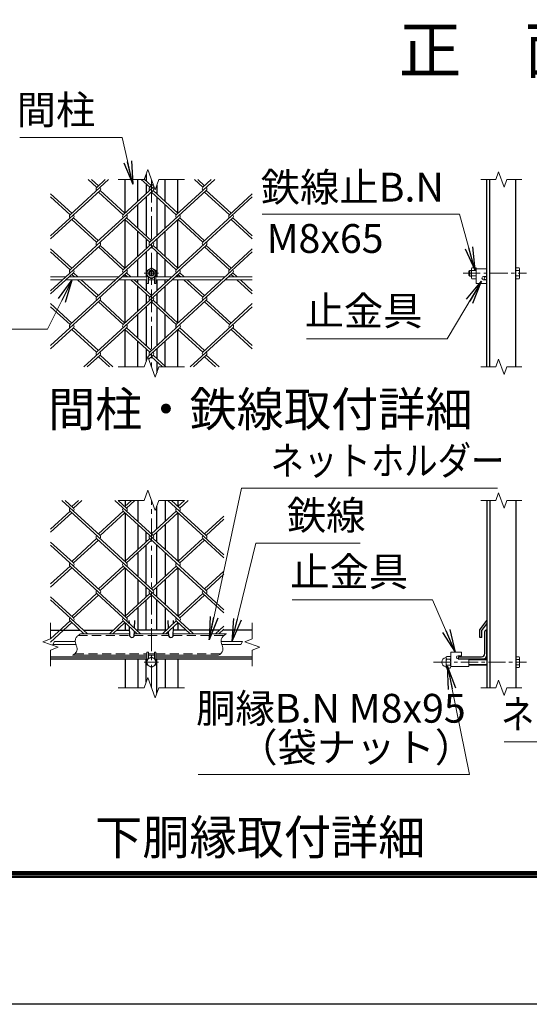
# Model space of a CAD drawing. Units: millimetres. Extents: x 0 to 33600, y 0 to 23760.
# Drawn here: x 5484 to 9021, y 0 to 6833 of the extents above; entities that cross this region are included whole.
import ezdxf
from ezdxf.enums import TextEntityAlignment as Align

# ---------------------------------------------------------------- set-up
doc = ezdxf.new("R2010")
doc.units = ezdxf.units.MM
doc.header["$LTSCALE"] = 5
doc.header["$MEASUREMENT"] = 0
doc.linetypes.add('CENTER', pattern=[50.8, 31.75, -6.35, 6.35, -6.35])
doc.linetypes.add('DASHED', pattern=[19.05, 12.7, -6.35])
for name, color, linetype, lineweight in [('D-BMK', 2, 'CENTER', 13), ('D-STR-DIM', 7, 'Continuous', 13), ('D-STR-TXT', 7, 'Continuous', 13), ('D-STR2', 7, 'Continuous', 13), ('D-STR3', 3, 'Continuous', 13), ('D-TTL-TXT', 7, 'Continuous', 13)]:
    doc.layers.add(name, color=color, linetype=linetype, lineweight=lineweight)
doc.layers.add('D-STR1', color=1, linetype='Continuous')
doc.layers.add('D-TTL', color=2, linetype='Continuous')
doc.styles.add('ゴシック', font='txt')
doc.dimstyles.new('STYLE', dxfattribs={"dimscale": 80, "dimtxt": 2.5, "dimasz": 2, "dimexe": 1, "dimexo": 1, "dimgap": 0.8, "dimtad": 1, "dimdsep": 46, "dimtxsty": 'ゴシック', "dimblk": 'OPEN', "dimcen": 1e-08, "dimclrd": 256, "dimclre": 256, "dimclrt": 256, "dimadec": 0, "dimazin": 2, "dimtfac": 1, "dimtmove": 2, "dimatfit": 3, "dimldrblk": 'OPEN', "dimfxl": 0, "dimtolj": 1, "dimtzin": 0, "dimlwd": -1, "dimlwe": -1, "dimarcsym": 0})

# ---------------------------------------------------------------- blocks, each defined once
blk = doc.blocks.new('_Open')
at = {"color": 0, "linetype": 'ByBlock', "lineweight": -2}
for p, q in [((-1, 0.167), (0, 0)), ((-1, -0.167), (0, 0)), ((0, 0), (-1, 0))]:
    blk.add_line(p, q, dxfattribs=at)

msp = doc.modelspace()

# ---------------------------------------------------------------- linework, layer by layer
at = {"layer": 'D-BMK'}
for p, q in [((6398.638, 5723.428), (6398.638, 4423.428)), ((6448.638, 5073.428), (6348.638, 5073.428)), ((6398.638, 2196.891), (6398.638, 3496.891)), ((6448.638, 2374.391), (6348.638, 2374.391))]:
    msp.add_line(p, q, dxfattribs=at)
at = {"layer": 'D-BMK', "ltscale": 0.75}
for p, q in [((8562.268, 5073.428), (9002.254, 5073.428)), ((8356.085, 2374.391), (9002.254, 2374.391))]:
    msp.add_line(p, q, dxfattribs=at)
at = {"layer": 'D-STR-DIM'}
for p, q in [((6347.335, 5723.428), (6372.986, 5793.905)), ((6372.986, 5793.905), (6424.289, 5652.95)), ((8808.015, 5776.286), (8788.775, 5723.428)), ((8846.493, 5670.57), (8808.015, 5776.286)), ((6347.335, 5723.428), (6168.638, 5723.428)), ((6424.289, 5652.95), (6449.943, 5723.428)), ((6628.638, 5723.428), (6449.943, 5723.428)), ((8686.004, 5723.428), (8788.775, 5723.428)), ((8865.731, 5723.428), (8846.493, 5670.57)), ((8865.731, 5723.428), (8968.504, 5723.428)), ((6347.335, 4423.428), (6372.986, 4493.905)), ((6372.986, 4493.905), (6424.289, 4352.95)), ((8808.015, 4476.286), (8788.775, 4423.428)), ((8846.493, 4370.57), (8808.015, 4476.286)), ((6347.335, 4423.428), (6168.638, 4423.428)), ((6424.289, 4352.95), (6449.943, 4423.428)), ((6628.638, 4423.428), (6449.943, 4423.428)), ((8686.004, 4423.428), (8788.775, 4423.428)), ((8865.731, 4423.428), (8846.493, 4370.57)), ((8865.731, 4423.428), (8968.504, 4423.428)), ((6372.986, 3567.368), (6347.333, 3496.891)), ((6424.289, 3426.413), (6372.986, 3567.368)), ((6168.638, 3496.891), (6347.333, 3496.891)), ((6449.941, 3496.891), (6424.289, 3426.413)), ((6628.638, 3496.891), (6449.943, 3496.891)), ((8788.777, 3496.891), (8686.004, 3496.891)), ((8788.777, 3496.89), (8808.015, 3549.748)), ((8808.015, 3549.748), (8846.493, 3444.033)), ((8846.493, 3444.033), (8865.732, 3496.89)), ((8968.504, 3496.891), (8865.732, 3496.891)), ((5698.638, 2535.368), (5698.638, 2646.891)), ((7098.638, 2535.368), (7098.638, 2646.891)), ((5698.638, 2535.368), (5645.78, 2516.129)), ((7098.638, 2535.368), (7045.78, 2516.129)), ((5645.78, 2516.129), (5751.496, 2477.652)), ((5751.496, 2477.652), (5698.638, 2458.412)), ((5725.212, 2516.891), (5713.665, 2496.891)), ((7031.551, 2516.891), (7020.004, 2496.891)), ((7045.78, 2516.129), (7151.496, 2477.652)), ((7151.496, 2477.652), (7098.638, 2458.412)), ((5698.638, 2346.891), (5698.638, 2458.412)), ((7098.638, 2346.891), (7098.638, 2458.412)), ((6372.986, 2267.368), (6347.333, 2196.891)), ((6424.289, 2126.413), (6372.986, 2267.368)), ((6168.638, 2196.891), (6347.333, 2196.891)), ((6449.941, 2196.891), (6424.289, 2126.413)), ((6449.941, 2196.891), (6628.638, 2196.891)), ((8788.777, 2196.891), (8686.004, 2196.891)), ((8788.777, 2196.89), (8808.015, 2249.748)), ((8808.015, 2249.748), (8846.493, 2144.033)), ((8846.493, 2144.033), (8865.732, 2196.89)), ((8968.504, 2196.891), (8865.732, 2196.891))]:
    msp.add_line(p, q, dxfattribs=at)
for points in [[(5906.851, 2571.891), (5902.452, 2568.963), (5898.111, 2565.992), (5893.886, 2562.934), (5889.836, 2559.748), (5886.018, 2556.389), (5882.49, 2552.815), (5879.311, 2548.982), (5876.538, 2544.848), (5874.228, 2540.374), (5872.412, 2535.597), (5871.101, 2530.612), (5870.304, 2525.515), (5870.033, 2520.403), (5870.295, 2515.369), (5871.041, 2510.441), (5872.17, 2505.586), (5873.579, 2500.77), (5875.163, 2495.958), (5876.82, 2491.115), (5878.446, 2486.206), (5879.938, 2481.195), (5881.191, 2476.07), (5882.104, 2470.896), (5882.573, 2465.759), (5882.496, 2460.745), (5881.768, 2455.938), (5880.317, 2451.407), (5878.192, 2447.14), (5875.478, 2443.104), (5872.258, 2439.266), (5868.618, 2435.593), (5864.64, 2432.052), (5860.411, 2428.61), (5856.012, 2425.234), (5851.53, 2421.891)], [(6919.136, 2571.891), (6914.737, 2568.963), (6910.396, 2565.992), (6906.171, 2562.934), (6902.121, 2559.748), (6898.303, 2556.389), (6894.775, 2552.815), (6891.596, 2548.982), (6888.823, 2544.848), (6886.513, 2540.374), (6884.697, 2535.597), (6883.386, 2530.612), (6882.589, 2525.515), (6882.318, 2520.403), (6882.58, 2515.369), (6883.326, 2510.441), (6884.455, 2505.586), (6885.864, 2500.77), (6887.448, 2495.958), (6889.105, 2491.115), (6890.731, 2486.206), (6892.223, 2481.195), (6893.476, 2476.07), (6894.389, 2470.896), (6894.858, 2465.759), (6894.781, 2460.745), (6894.053, 2455.938), (6892.602, 2451.407), (6890.477, 2447.14), (6887.763, 2443.104), (6884.543, 2439.266), (6880.903, 2435.593), (6876.925, 2432.052), (6872.696, 2428.61), (6868.297, 2425.234), (6863.815, 2421.891)]]:
    msp.add_lwpolyline(points, dxfattribs=at)
at = {"layer": 'D-STR1'}
for p, q in [((6361.138, 5761.352), (6361.138, 5715.08)), ((6216.138, 5491.786), (6216.138, 5723.428)), ((6303.638, 5571.965), (6303.638, 5723.428)), ((6361.138, 5693.379), (6361.138, 5624.654)), ((6436.138, 5685.502), (6436.138, 5624.654)), ((6493.638, 5571.965), (6493.638, 5723.428)), ((6581.138, 5491.786), (6581.138, 5723.428)), ((8727.254, 4423.428), (8727.254, 5723.428)), ((8747.254, 4423.428), (8747.254, 5723.428)), ((8927.254, 4423.428), (8927.254, 5723.428)), ((6303.638, 5386.571), (6303.638, 5550.263)), ((6361.138, 5602.952), (6361.138, 5333.882)), ((6436.138, 5602.952), (6436.138, 5333.882)), ((6493.638, 5386.571), (6493.638, 5550.263)), ((6216.138, 5110.588), (6216.138, 5445.049)), ((6581.138, 5110.588), (6581.138, 5445.049)), ((6303.638, 5190.767), (6303.638, 5364.87)), ((6493.638, 5190.767), (6493.638, 5364.87)), ((6361.138, 5312.181), (6361.138, 5243.456)), ((6436.138, 5312.181), (6436.138, 5243.456)), ((6361.138, 5221.754), (6361.138, 5048.428)), ((6436.138, 5221.754), (6436.138, 5048.428)), ((6303.638, 5048.428), (6303.638, 5169.065)), ((6493.638, 5048.428), (6493.638, 5169.065)), ((6216.138, 5048.428), (6216.138, 5063.851)), ((6581.138, 5048.428), (6581.138, 5063.851)), ((6216.138, 4729.39), (6216.138, 5028.428)), ((6303.638, 5005.373), (6303.638, 5028.428)), ((6361.138, 5028.428), (6361.138, 4952.684)), ((6436.138, 5028.428), (6436.138, 4952.684)), ((6493.638, 5005.373), (6493.638, 5028.428)), ((6581.138, 4729.39), (6581.138, 5028.428)), ((6303.638, 4809.569), (6303.638, 4983.672)), ((6361.138, 4930.983), (6361.138, 4862.258)), ((6436.138, 4930.983), (6436.138, 4862.258)), ((6493.638, 4809.569), (6493.638, 4983.672)), ((6303.638, 4624.175), (6303.638, 4787.867)), ((6361.138, 4840.556), (6361.138, 4571.486)), ((6436.138, 4840.556), (6436.138, 4571.486)), ((6493.638, 4624.175), (6493.638, 4787.867)), ((6216.138, 4423.428), (6216.138, 4682.653)), ((6581.138, 4423.428), (6581.138, 4682.653)), ((6303.638, 4423.428), (6303.638, 4602.474)), ((6493.638, 4428.371), (6493.638, 4602.474)), ((6361.138, 4549.785), (6361.138, 4461.352)), ((6436.138, 4549.785), (6436.138, 4481.06)), ((6436.138, 4459.358), (6436.138, 4385.502)), ((6216.138, 3496.891), (6216.138, 3456.51)), ((6303.638, 3496.891), (6303.638, 3351.295)), ((6493.638, 3496.891), (6493.638, 3351.295)), ((6581.138, 3496.891), (6581.138, 3456.51)), ((8727.254, 3496.891), (8727.254, 2196.891)), ((8747.254, 3496.891), (8747.254, 2196.891)), ((8927.254, 3496.891), (8927.254, 2196.891)), ((6436.138, 3298.606), (6436.138, 3458.967)), ((6216.138, 3409.773), (6216.138, 3075.312)), ((6581.138, 3409.773), (6581.138, 3075.312)), ((6303.638, 3329.594), (6303.638, 3155.491)), ((6493.638, 3329.594), (6493.638, 3155.491)), ((6361.138, 3208.18), (6361.138, 3276.905)), ((6436.138, 3208.18), (6436.138, 3276.905)), ((6361.138, 2917.408), (6361.138, 3186.478)), ((6436.138, 2917.408), (6436.138, 3186.478)), ((6303.638, 3133.789), (6303.638, 2970.097)), ((6493.638, 3133.789), (6493.638, 2970.097)), ((6216.138, 3028.575), (6216.138, 2694.114)), ((6581.138, 3028.575), (6581.138, 2694.114)), ((6303.638, 2948.396), (6303.638, 2774.293)), ((6493.638, 2948.396), (6493.638, 2774.293)), ((6361.138, 2826.982), (6361.138, 2895.707)), ((6436.138, 2826.982), (6436.138, 2895.707)), ((6361.138, 2596.891), (6361.138, 2805.28)), ((6436.138, 2596.891), (6436.138, 2805.28)), ((6303.638, 2752.591), (6303.638, 2596.891)), ((6493.638, 2752.591), (6493.638, 2596.891)), ((5698.638, 2596.891), (5903.187, 2596.891)), ((5926.87, 2596.891), (6133.661, 2596.891)), ((6157.344, 2596.891), (6247.176, 2596.891)), ((6216.138, 2647.919), (6216.138, 2596.891)), ((6245.567, 2643.019), (6244.888, 2662.499)), ((6248.638, 2554.999), (6246.33, 2621.161)), ((6280.589, 2610.927), (6282.388, 2662.499)), ((6501.309, 2596.891), (6295.907, 2596.891)), ((6516.685, 2610.98), (6514.888, 2662.499)), ((6548.638, 2554.999), (6550.928, 2620.656)), ((6640.464, 2596.891), (6550.099, 2596.891)), ((6551.71, 2643.074), (6552.388, 2662.499)), ((6581.138, 2647.431), (6581.138, 2596.891)), ((6870.939, 2596.891), (6663.555, 2596.891)), ((7098.638, 2596.891), (6894.622, 2596.891)), ((8677.254, 2599.999), (8727.254, 2662.499)), ((8677.254, 2544.999), (8677.254, 2599.999)), ((8692.254, 2594.391), (8727.254, 2639.635)), ((8722.254, 2596.891), (8727.254, 2596.891)), ((8727.254, 2421.891), (8727.254, 2596.891)), ((6278.638, 2554.999), (6279.874, 2590.424)), ((6518.638, 2554.999), (6517.419, 2589.95)), ((8692.254, 2544.999), (8677.254, 2544.999)), ((8692.254, 2544.999), (8692.254, 2594.391)), ((8712.254, 2434.391), (8712.254, 2586.891)), ((5698.638, 2411.891), (6367.388, 2411.891)), ((5698.638, 2396.891), (6367.388, 2396.891)), ((6216.138, 2396.891), (6216.138, 2196.891)), ((6303.638, 2396.891), (6303.638, 2196.891)), ((6361.138, 2234.817), (6361.138, 2396.891)), ((6429.888, 2411.891), (7098.638, 2411.891)), ((6429.888, 2396.891), (7098.638, 2396.891)), ((6436.138, 2158.967), (6436.138, 2396.891)), ((6493.638, 2396.891), (6493.638, 2196.891)), ((6581.138, 2396.891), (6581.138, 2196.891)), ((8527.254, 2401.891), (8527.254, 2396.891)), ((8527.254, 2396.891), (8702.254, 2396.891)), ((8537.254, 2411.891), (8689.754, 2411.891))]:
    msp.add_line(p, q, dxfattribs=at)
for centre, radius, start, end in [((8722.254, 2586.891), 10, 90, 180), ((6263.638, 2561.249), 16.25, 202.6198649, 337.3801351), ((6533.638, 2561.249), 16.25, 202.6198649, 337.3801351), ((8537.254, 2401.891), 10, 90, 180), ((8689.754, 2434.391), 22.5, 270, 0), ((8702.254, 2421.891), 25, 270, 0)]:
    msp.add_arc(centre, radius, start, end, dxfattribs=at)
at = {"layer": 'D-STR2'}
for p, q in [((6100.292, 5723.428), (5833.838, 5479.268)), ((6018.158, 5669.867), (5959.706, 5723.428)), ((6029.999, 5680.718), (5983.389, 5723.428)), ((6077.201, 5723.428), (6018.454, 5669.596)), ((6416.218, 5675.126), (6202.477, 5479.268)), ((6386.796, 5669.867), (6328.345, 5723.428)), ((6398.638, 5680.718), (6348.509, 5726.653)), ((6410.295, 5691.4), (6386.796, 5669.867)), ((6837.569, 5723.428), (6571.116, 5479.268)), ((6755.435, 5669.867), (6696.984, 5723.428)), ((6767.276, 5680.718), (6720.667, 5723.428)), ((6813.886, 5723.428), (6755.435, 5669.867)), ((6041.841, 5648.166), (5698.638, 5333.678)), ((5845.68, 5490.119), (5698.638, 5624.858)), ((6410.479, 5648.166), (6018.158, 5288.669)), ((6202.477, 5479.268), (6029.999, 5637.315)), ((6214.318, 5490.119), (6041.841, 5648.166)), ((6779.118, 5648.166), (6386.796, 5288.669)), ((6571.116, 5479.268), (6398.638, 5637.315)), ((6582.957, 5490.119), (6410.479, 5648.166)), ((6939.754, 5479.268), (6767.276, 5637.315)), ((6951.596, 5490.119), (6779.118, 5648.166)), ((7098.638, 5624.858), (6939.754, 5479.268)), ((5833.838, 5479.268), (5698.638, 5603.157)), ((7098.638, 5603.157), (6755.435, 5288.669)), ((5857.521, 5457.567), (5698.638, 5311.977)), ((6226.16, 5457.567), (5833.838, 5098.07)), ((6018.158, 5288.669), (5845.68, 5446.716)), ((6029.999, 5299.52), (5857.521, 5457.567)), ((6594.799, 5457.567), (6202.477, 5098.07)), ((6386.794, 5288.671), (6214.318, 5446.716)), ((6398.638, 5299.52), (6226.16, 5457.567)), ((6963.437, 5457.567), (6571.116, 5098.07)), ((6755.435, 5288.669), (6583.989, 5445.77)), ((6767.276, 5299.52), (6594.799, 5457.567)), ((7098.638, 5311.977), (6951.596, 5446.716)), ((7098.638, 5333.678), (6963.437, 5457.567)), ((6041.841, 5266.968), (5698.638, 4952.48)), ((6410.479, 5266.968), (6018.158, 4907.471)), ((6214.318, 5108.921), (6041.841, 5266.968)), ((6779.118, 5266.968), (6386.796, 4907.471)), ((6582.957, 5108.921), (6410.477, 5266.97)), ((6951.596, 5108.921), (6779.118, 5266.968)), ((5845.68, 5108.921), (5698.638, 5243.66)), ((5833.838, 5098.07), (5698.638, 5221.958)), ((6202.477, 5098.07), (6029.999, 5256.117)), ((6571.116, 5098.07), (6398.638, 5256.117)), ((7098.638, 5221.958), (6755.435, 4907.471)), ((6939.754, 5098.07), (6767.276, 5256.117)), ((7098.638, 5243.66), (6939.754, 5098.07)), ((5857.521, 5076.369), (5698.638, 4930.779)), ((6226.16, 5076.369), (5833.838, 4716.872)), ((5864.33, 5048.428), (5845.68, 5065.518)), ((5888.013, 5048.428), (5857.521, 5076.369)), ((6594.799, 5076.369), (6202.477, 4716.872)), ((6232.969, 5048.428), (6214.318, 5065.518)), ((6256.652, 5048.428), (6226.16, 5076.369)), ((6963.437, 5076.369), (6571.116, 4716.872)), ((6601.608, 5048.428), (6582.957, 5065.518)), ((6625.291, 5048.428), (6594.799, 5076.369)), ((6970.246, 5048.428), (6951.596, 5065.518)), ((6993.929, 5048.428), (6963.437, 5076.369)), ((6018.158, 4907.471), (5886.156, 5028.428)), ((6029.999, 4918.322), (5909.839, 5028.428)), ((6386.796, 4907.471), (6254.795, 5028.428)), ((6398.638, 4918.322), (6278.478, 5028.428)), ((6755.435, 4907.471), (6623.434, 5028.428)), ((6767.276, 4918.322), (6647.117, 5028.428)), ((7098.638, 4930.779), (6992.072, 5028.428)), ((7098.638, 4952.48), (7015.755, 5028.428)), ((6041.841, 4885.77), (5698.638, 4571.282)), ((5845.68, 4727.723), (5698.638, 4862.462)), ((6410.479, 4885.77), (6018.158, 4526.273)), ((6202.477, 4716.872), (6029.999, 4874.919)), ((6214.318, 4727.723), (6041.841, 4885.77)), ((6779.118, 4885.77), (6386.796, 4526.273)), ((6571.116, 4716.872), (6398.638, 4874.919)), ((6582.957, 4727.723), (6410.479, 4885.77)), ((6939.754, 4716.872), (6767.276, 4874.919)), ((6951.596, 4727.723), (6779.118, 4885.77)), ((7098.638, 4862.462), (6939.754, 4716.872)), ((5833.838, 4716.872), (5698.638, 4840.76)), ((7098.638, 4840.76), (6755.435, 4526.273)), ((5857.521, 4695.171), (5698.638, 4549.581)), ((6018.158, 4526.273), (5845.68, 4684.32)), ((6029.999, 4537.124), (5857.521, 4695.171)), ((6226.16, 4695.171), (5929.605, 4423.428)), ((6386.796, 4526.273), (6214.318, 4684.32)), ((6398.638, 4537.124), (6226.16, 4695.171)), ((6594.799, 4695.171), (6373.529, 4492.414)), ((6755.435, 4526.273), (6582.957, 4684.32)), ((6767.276, 4537.124), (6594.799, 4695.171)), ((6963.437, 4695.171), (6666.882, 4423.428)), ((7098.638, 4549.581), (6951.596, 4684.32)), ((7098.638, 4571.282), (6963.437, 4695.171)), ((6041.841, 4504.572), (5953.288, 4423.428)), ((6106.71, 4423.428), (6029.999, 4493.721)), ((6130.393, 4423.428), (6041.841, 4504.572)), ((6410.479, 4504.572), (6379.452, 4476.14)), ((6475.349, 4423.428), (6398.638, 4493.721)), ((6499.032, 4423.428), (6410.479, 4504.572)), ((6779.118, 4504.572), (6690.565, 4423.428)), ((6843.988, 4423.428), (6767.276, 4493.721)), ((6867.671, 4423.428), (6779.118, 4504.572)), ((6041.841, 3253.393), (5776.11, 3496.891)), ((5857.521, 3443.992), (5799.793, 3496.891)), ((5891.567, 3496.891), (5845.68, 3454.843)), ((5915.25, 3496.891), (5857.521, 3443.992)), ((6410.479, 3253.393), (6144.748, 3496.891)), ((6226.16, 3443.992), (6168.431, 3496.891)), ((6260.206, 3496.891), (6214.318, 3454.843)), ((6283.889, 3496.891), (6226.16, 3443.992)), ((6779.118, 3253.393), (6513.387, 3496.891)), ((6594.799, 3443.992), (6537.07, 3496.891)), ((6628.844, 3496.891), (6582.957, 3454.843)), ((6652.527, 3496.891), (6594.799, 3443.992)), ((5833.838, 3422.291), (5698.638, 3298.402)), ((6226.16, 3062.794), (5833.838, 3422.291)), ((6202.477, 3422.291), (6029.999, 3264.244)), ((6594.799, 3062.794), (6202.477, 3422.291)), ((6571.116, 3422.291), (6398.638, 3264.244)), ((6901.826, 3119.25), (6571.116, 3422.291)), ((5845.68, 3411.44), (5698.638, 3276.701)), ((6214.318, 3411.44), (6041.841, 3253.393)), ((6582.957, 3411.44), (6410.477, 3253.391)), ((6901.826, 3387.536), (6767.276, 3264.244)), ((6901.826, 3365.834), (6779.118, 3253.393)), ((6018.158, 3231.692), (5845.68, 3073.645)), ((6029.999, 3220.841), (5857.521, 3062.794)), ((6410.479, 2872.195), (6018.158, 3231.692)), ((6386.794, 3231.689), (6214.318, 3073.645)), ((6398.638, 3220.841), (6226.16, 3062.794)), ((6779.118, 2872.195), (6386.796, 3231.692)), ((6755.435, 3231.692), (6583.989, 3074.59)), ((6767.276, 3220.841), (6594.799, 3062.794)), ((6901.826, 3097.549), (6755.435, 3231.692)), ((5857.521, 3062.794), (5698.638, 3208.384)), ((6041.841, 2872.195), (5698.638, 3186.682)), ((5833.838, 3041.092), (5698.638, 2917.204)), ((5845.68, 3030.242), (5698.638, 2895.503)), ((6226.16, 2681.596), (5833.838, 3041.092)), ((6202.477, 3041.092), (6029.999, 2883.046)), ((6214.318, 3030.242), (6041.841, 2872.195)), ((6594.769, 2681.623), (6202.477, 3041.092)), ((6571.116, 3041.092), (6398.638, 2883.046)), ((6582.957, 3030.242), (6410.479, 2872.195)), ((6901.826, 2738.052), (6571.116, 3041.092)), ((6901.826, 3006.338), (6767.276, 2883.046)), ((6901.826, 2984.636), (6779.118, 2872.195)), ((5857.521, 2681.596), (5698.638, 2827.186)), ((5954.153, 2571.891), (5698.638, 2806.027)), ((6018.158, 2850.493), (5845.68, 2692.447)), ((6029.999, 2839.643), (5857.521, 2681.596)), ((6322.791, 2571.891), (6018.454, 2850.765)), ((6386.796, 2850.493), (6214.318, 2692.447)), ((6398.638, 2839.643), (6226.16, 2681.596)), ((6690.838, 2571.891), (6386.796, 2850.493)), ((6755.435, 2850.493), (6582.957, 2692.447)), ((6767.276, 2839.643), (6594.799, 2681.596)), ((6901.826, 2716.351), (6755.435, 2850.493)), ((5834.105, 2660.193), (5698.638, 2536.06)), ((5845.946, 2649.342), (5698.638, 2514.359)), ((5930.47, 2571.891), (5834.134, 2660.166)), ((6202.744, 2660.193), (6106.379, 2571.891)), ((6214.585, 2649.342), (6130.062, 2571.891)), ((6299.108, 2571.891), (6202.744, 2660.193)), ((6571.382, 2660.193), (6475.017, 2571.891)), ((6583.224, 2649.342), (6498.7, 2571.891)), ((6667.747, 2571.891), (6571.382, 2660.193)), ((6901.826, 2625.194), (6843.656, 2571.891)), ((6901.826, 2603.492), (6867.339, 2571.891))]:
    msp.add_line(p, q, dxfattribs=at)
for centre, start, end in [((6030.266, 5658.718), 137.5, 222.5), ((6030.266, 5658.718), 317.5, 42.5), ((6398.904, 5658.718), 137.5, 222.5), ((6398.904, 5658.718), 317.5, 42.5), ((6767.543, 5658.718), 137.5, 222.5), ((6767.543, 5658.718), 317.5, 42.5), ((5845.68, 5468.417), 137.5, 222.5), ((5845.68, 5468.417), 317.5, 42.5), ((6214.318, 5468.417), 137.5, 222.5), ((6214.318, 5468.417), 317.5, 42.5), ((6582.957, 5468.417), 137.5, 222.5), ((6582.957, 5468.417), 317.5, 42.5), ((6951.862, 5468.119), 137.5, 222.5), ((6951.862, 5468.119), 317.5, 42.5), ((6029.97, 5277.791), 137.5, 222.5), ((6029.97, 5277.791), 317.5, 42.5), ((6398.608, 5277.791), 137.5, 222.5), ((6398.608, 5277.791), 317.5, 42.5), ((6767.247, 5277.791), 137.5, 222.5), ((6767.247, 5277.791), 317.5, 42.5), ((5845.68, 5087.219), 137.5, 222.5), ((5845.68, 5087.219), 317.5, 42.5), ((6214.318, 5087.219), 137.5, 222.5), ((6214.318, 5087.219), 317.5, 42.5), ((6582.957, 5087.219), 137.5, 222.5), ((6582.957, 5087.219), 317.5, 42.5), ((6951.862, 5086.921), 137.5, 222.5), ((6951.862, 5086.921), 317.5, 42.5), ((6029.97, 4896.593), 137.5, 222.5), ((6029.97, 4896.593), 317.5, 42.5), ((6398.934, 4896.349), 137.5, 222.5), ((6398.934, 4896.349), 317.5, 42.5), ((6767.572, 4896.349), 137.5, 222.5), ((6767.572, 4896.349), 317.5, 42.5), ((5845.976, 4705.75), 137.5, 222.5), ((5845.976, 4705.75), 317.5, 42.5), ((6214.614, 4705.75), 137.5, 222.5), ((6214.614, 4705.75), 317.5, 42.5), ((6583.253, 4705.75), 137.5, 222.5), ((6583.253, 4705.75), 317.5, 42.5), ((6952.158, 4705.452), 137.5, 222.5), ((6952.158, 4705.452), 317.5, 42.5), ((6029.97, 4515.395), 137.5, 222.5), ((6029.97, 4515.395), 317.5, 42.5), ((6398.934, 4515.151), 137.5, 222.5), ((6398.934, 4515.151), 317.5, 42.5), ((6767.572, 4515.151), 137.5, 222.5), ((6767.572, 4515.151), 317.5, 42.5), ((5845.68, 3433.141), 137.5, 222.5), ((5845.68, 3433.141), 317.5, 42.5), ((6214.318, 3433.141), 137.5, 222.5), ((6214.318, 3433.141), 317.5, 42.5), ((6582.957, 3433.141), 137.5, 222.5), ((6582.957, 3433.141), 317.5, 42.5), ((6029.97, 3242.569), 137.5, 222.5), ((6029.97, 3242.569), 317.5, 42.5), ((6398.608, 3242.569), 137.5, 222.5), ((6398.608, 3242.569), 317.5, 42.5), ((6767.247, 3242.569), 137.5, 222.5), ((6767.247, 3242.569), 317.5, 42.5), ((5845.68, 3051.943), 137.5, 222.5), ((5845.68, 3051.943), 317.5, 42.5), ((6214.318, 3051.943), 137.5, 222.5), ((6214.318, 3051.943), 317.5, 42.5), ((6582.957, 3051.943), 137.5, 222.5), ((6582.957, 3051.943), 317.5, 42.5), ((6030.266, 2861.642), 137.5, 222.5), ((6030.266, 2861.642), 317.5, 42.5), ((6398.904, 2861.642), 137.5, 222.5), ((6398.904, 2861.642), 317.5, 42.5), ((6767.543, 2861.642), 137.5, 222.5), ((6767.543, 2861.642), 317.5, 42.5), ((5845.946, 2671.043), 137.5, 222.5), ((5845.946, 2671.043), 317.5, 42.5), ((6214.585, 2671.043), 137.5, 222.5), ((6214.585, 2671.043), 317.5, 42.5), ((6583.224, 2671.043), 137.5, 222.5), ((6583.224, 2671.043), 317.5, 42.5)]:
    msp.add_arc(centre, 16.061, start, end, dxfattribs=at)
at = {"layer": 'D-STR3'}
for p, q in [((6398.638, 5110.956), (6366.138, 5092.192)), ((6366.138, 5092.192), (6366.138, 5054.664)), ((6431.138, 5092.192), (6398.638, 5110.956)), ((6431.138, 5054.664), (6431.138, 5092.192)), ((8608.254, 5093.428), (8602.254, 5087.428)), ((8602.254, 5087.428), (8602.254, 5059.428)), ((8608.254, 5053.428), (8602.254, 5059.428)), ((8608.254, 5093.428), (8608.254, 5053.428)), ((8619.754, 5093.428), (8608.254, 5093.428)), ((8623.378, 5110.956), (8619.754, 5104.678)), ((8619.754, 5042.178), (8619.754, 5104.678)), ((8652.254, 5110.956), (8623.378, 5110.956)), ((8652.254, 5092.192), (8623.378, 5092.192)), ((8652.254, 5035.9), (8652.254, 5110.956)), ((8652.254, 5103.428), (8727.254, 5103.428)), ((8652.254, 5103.428), (8652.254, 5003.428)), ((8927.254, 5110.956), (8950.274, 5110.956)), ((8927.254, 5110.956), (8927.254, 5035.9)), ((8927.254, 5092.192), (8950.274, 5092.192)), ((8953.754, 5104.928), (8950.274, 5110.956)), ((8953.754, 5104.928), (8953.754, 5041.928)), ((5803.346, 5048.428), (5698.638, 5048.428)), ((5781.52, 5028.428), (5698.638, 5028.428)), ((6150.159, 5028.428), (5805.203, 5028.428)), ((6171.985, 5048.428), (5827.029, 5048.428)), ((6367.388, 5028.428), (6173.842, 5028.428)), ((6367.388, 5048.428), (6195.668, 5048.428)), ((6366.138, 5054.664), (6398.638, 5035.9)), ((6367.388, 5053.942), (6367.388, 5003.428)), ((6367.388, 5003.428), (6377.388, 5003.428)), ((6377.388, 5048.169), (6377.388, 5003.428)), ((6419.888, 5028.428), (6377.388, 5028.428)), ((6398.638, 5035.9), (6431.138, 5054.664)), ((6419.888, 5048.169), (6419.888, 5003.428)), ((6419.888, 5003.428), (6429.888, 5003.428)), ((6429.888, 5053.942), (6429.888, 5003.428)), ((6540.624, 5048.428), (6429.888, 5048.428)), ((6518.797, 5028.428), (6429.888, 5028.428)), ((6887.436, 5028.428), (6542.48, 5028.428)), ((6909.262, 5048.428), (6564.307, 5048.428)), ((7098.638, 5028.428), (6911.119, 5028.428)), ((7098.638, 5048.428), (6932.945, 5048.428)), ((8619.754, 5053.428), (8608.254, 5053.428)), ((8623.378, 5035.9), (8619.754, 5042.178)), ((8652.254, 5054.664), (8623.378, 5054.664)), ((8652.254, 5035.9), (8623.378, 5035.9)), ((8652.254, 5003.428), (8727.254, 5003.428)), ((8703.504, 5050.928), (8727.254, 5050.928)), ((8703.504, 5028.428), (8727.254, 5028.428)), ((8727.254, 5028.428), (8727.254, 5003.428)), ((8927.254, 5054.664), (8950.274, 5054.664)), ((8927.254, 5035.9), (8950.274, 5035.9)), ((8953.754, 5041.928), (8950.274, 5035.9)), ((5906.851, 2571.891), (6248.049, 2571.891)), ((6279.227, 2571.891), (6518.049, 2571.891)), ((6549.227, 2571.891), (6919.136, 2571.891)), ((5874.848, 2496.891), (5713.665, 2496.891)), ((5870.159, 2516.891), (5725.212, 2516.891)), ((6882.444, 2516.891), (7031.551, 2516.891)), ((6887.133, 2496.891), (7020.004, 2496.891)), ((5851.53, 2421.891), (6367.388, 2421.891)), ((6366.138, 2393.154), (6398.638, 2411.918)), ((6366.138, 2355.627), (6366.138, 2393.154)), ((6367.388, 2393.876), (6367.388, 2444.391)), ((6367.388, 2444.391), (6377.388, 2444.391)), ((6377.388, 2399.65), (6377.388, 2444.391)), ((6377.388, 2421.891), (6419.888, 2421.891)), ((6398.638, 2411.918), (6431.138, 2393.154)), ((6419.888, 2399.65), (6419.888, 2444.391)), ((6419.888, 2444.391), (6429.888, 2444.391)), ((6429.888, 2393.876), (6429.888, 2444.391)), ((6429.888, 2421.891), (6863.815, 2421.891)), ((6431.138, 2393.154), (6431.138, 2355.627)), ((8443.504, 2343.22), (8443.504, 2404.95)), ((8443.504, 2343.22), (8443.504, 2404.95)), ((8471.004, 2414.891), (8448.504, 2414.891)), ((8448.504, 2394.641), (8471.004, 2394.641)), ((8476.004, 2444.391), (8551.004, 2444.391)), ((8476.004, 2344.391), (8476.004, 2444.391)), ((8476.004, 2343.22), (8476.004, 2404.95)), ((8476.004, 2343.22), (8476.004, 2404.95)), ((8527.254, 2419.391), (8551.004, 2419.391)), ((8527.254, 2396.891), (8601.004, 2396.891)), ((8551.004, 2419.391), (8551.004, 2444.391)), ((8601.004, 2344.391), (8601.004, 2396.891)), ((8727.254, 2394.391), (8601.004, 2394.391)), ((8927.254, 2411.918), (8950.274, 2411.918)), ((8927.254, 2336.863), (8927.254, 2411.918)), ((8927.254, 2393.154), (8950.274, 2393.154)), ((8953.754, 2405.891), (8950.274, 2411.918)), ((8953.754, 2342.891), (8953.754, 2405.891)), ((6398.638, 2336.863), (6366.138, 2355.627)), ((6431.138, 2355.627), (6398.638, 2336.863)), ((8448.504, 2354.141), (8471.004, 2354.141)), ((8471.004, 2333.891), (8448.504, 2333.891)), ((8476.004, 2344.391), (8601.004, 2344.391)), ((8727.254, 2390.641), (8601.004, 2390.641)), ((8727.254, 2358.141), (8601.004, 2358.141)), ((8727.254, 2354.391), (8601.004, 2354.391)), ((8927.254, 2355.627), (8950.274, 2355.627)), ((8927.254, 2336.863), (8950.274, 2336.863)), ((8953.754, 2342.891), (8950.274, 2336.863))]:
    msp.add_line(p, q, dxfattribs=at)
at = {"layer": 'D-STR3', "linetype": 'DASHED'}
for p, q in [((5890.62, 2560.391), (6248.45, 2560.391)), ((6278.826, 2560.391), (6518.45, 2560.391)), ((6548.826, 2560.391), (6902.905, 2560.391)), ((5866.193, 2433.391), (6367.388, 2433.391)), ((6377.388, 2433.391), (6419.888, 2433.391)), ((6429.888, 2433.391), (6878.478, 2433.391))]:
    msp.add_line(p, q, dxfattribs=at)
at = {"layer": 'D-STR3'}
for centre, radius in [((6398.638, 5073.428), 31.25), ((6398.638, 5073.428), 20), ((6398.638, 5073.428), 14), ((8717.254, 5038.428), 10), ((6398.638, 2374.391), 31.25)]:
    msp.add_circle(centre, radius, dxfattribs=at)
for centre, radius, start, end in [((8637.088, 5101.574), 16.613, 145.6158617, 214.3841383), ((8682.573, 5073.428), 62.097, 162.4121046, 197.5878954), ((8936.564, 5101.574), 16.613, 325.6158501, 34.3841499), ((8891.079, 5073.428), 62.097, 342.4120984, 17.5879016), ((8637.088, 5045.282), 16.613, 145.6158432, 214.3841483), ((8703.504, 5039.678), 11.25, 90, 270), ((8936.564, 5045.282), 16.613, 325.6158501, 34.3841499), ((8446.004, 2374.391), 32.5, 97.1680627, 262.8319373), ((8441.636, 2409.117), 2.5, 277.1680627, 343.420189), ((8456.252, 2404.766), 12.749, 127.4250543, 232.5749457), ((8487.01, 2374.391), 43.506, 152.2606271, 207.7393729), ((8463.256, 2404.766), 12.749, 307.4250543, 52.5749457), ((8432.497, 2374.391), 43.506, 332.2606271, 27.7393729), ((8527.254, 2408.141), 11.25, 90, 270), ((8936.564, 2402.536), 16.613, 325.6158501, 34.3841499), ((8891.079, 2374.391), 62.097, 342.4120984, 17.5879016), ((8441.636, 2339.664), 2.5, 9.8391632, 82.8319373), ((8456.192, 2344.016), 12.713, 127.2108947, 232.7891053), ((8463.315, 2344.016), 12.713, 307.2108947, 52.7891053), ((8936.564, 2346.245), 16.613, 325.6158501, 34.3841499)]:
    msp.add_arc(centre, radius, start, end, dxfattribs=at)
at = {"layer": 'D-TTL'}
msp.add_lwpolyline([(0, 23760), (33600, 23760), (33600, 0), (0, 0)], close=True, dxfattribs=at)
at = {"layer": 'D-TTL', "color": 7}
for points in [[(1080, 22880), (32520, 22880), (32520, 880), (1080, 880)], [(1090, 22870), (32510, 22870), (32510, 890), (1090, 890)], [(1100, 22860), (32500, 22860), (32500, 900), (1100, 900)], [(1110, 22850), (32490, 22850), (32490, 910), (1110, 910)], [(1120, 22840), (32480, 22840), (32480, 920), (1120, 920)]]:
    msp.add_lwpolyline(points, close=True, dxfattribs=at)

# ---------------------------------------------------------------- texts
at = {"layer": 'D-STR-TXT', "style": 'ゴシック'}
for s, p in [('間柱', (5463.139, 6107.499)), ('鉄線止B.N', (7157.195, 5571)), ('M8x65', (7197.953, 5214.818)), ('止金具', (7461.691, 4712.211)), ('鉄線', (7338.976, 3294.201)), ('止金具', (7361.95, 2901.922)), ('胴縁B.N M8x95', (6708.874, 1954.471)), ('（袋ナット）', (7001.26, 1682.932))]:
    msp.add_text(s, height=200, dxfattribs=at).set_placement(p)
at = {"layer": 'D-STR-TXT', "style": 'ゴシック', "width": 0.85}
for p in [(7225.484, 3673.219), (8824.815, 1913.603)]:
    msp.add_text('ネットホルダー', height=200, dxfattribs=at).set_placement(p)
at = {"layer": 'D-TTL-TXT', "style": 'ゴシック'}
for s, height, p in [('正\u3000面\u3000図', 320, (9205.636, 6581.279)), ('間柱・鉄線取付詳細', 240, (7153.949, 4098.906)), ('下胴縁取付詳細', 240, (7153.949, 1128.219))]:
    msp.add_text(s, height=height, dxfattribs=at).set_placement(p, align=Align.MIDDLE)

# ---------------------------------------------------------------- leaders
at = {"layer": 'D-STR-TXT'}
for points, override in [([(6269.351, 5691), (6194.753, 6015.581), (5485.474, 6015.581)], {"dimscale": 80, "dimgap": 0.8, "dimtad": 1}), ([(8643.103, 5096.128), (8537.54, 5482.634), (7166.332, 5482.634)], {"dimscale": 80, "dimgap": 0.8, "dimtad": 1}), ([(5848.846, 5028.428), (5676.193, 4684.54), (4952.7, 4684.54)], {"dimscale": 80, "dimgap": 0.8, "dimtad": 1}), ([(8689.784, 5017.887), (8450.158, 4618.261), (7474.889, 4618.261)], {"dimscale": 80, "dimgap": 0.8, "dimtad": 1}), ([(6799.271, 2530.079), (7023.819, 3581.808), (8800.103, 3581.808)], {"dimscale": 80, "dimgap": 0.8, "dimtad": 1, "dimfxl": 0.5}), ([(6956.998, 2516.891), (7124.113, 3199.744), (7847.606, 3199.744)], {"dimscale": 80, "dimgap": 0.8, "dimtad": 1}), ([(8507.789, 2444.391), (8350.417, 2807.973), (7375.148, 2807.973)], {"dimscale": 80, "dimgap": 0.8, "dimtad": 1}), ([(8453.684, 2346.061), (8606.986, 1594.566), (6723.088, 1594.566)], {"dimscale": 80, "dimgap": 0.8, "dimtad": 1}), ([(10860.872, 2381.699), (10623.434, 1822.192), (8847.15, 1822.192)], {"dimscale": 80, "dimgap": 0.8, "dimtad": 1, "dimfxl": 0.5})]:
    msp.add_leader(points, dimstyle='STYLE', override=override, dxfattribs=at)

doc.saveas('drawing.dxf')
